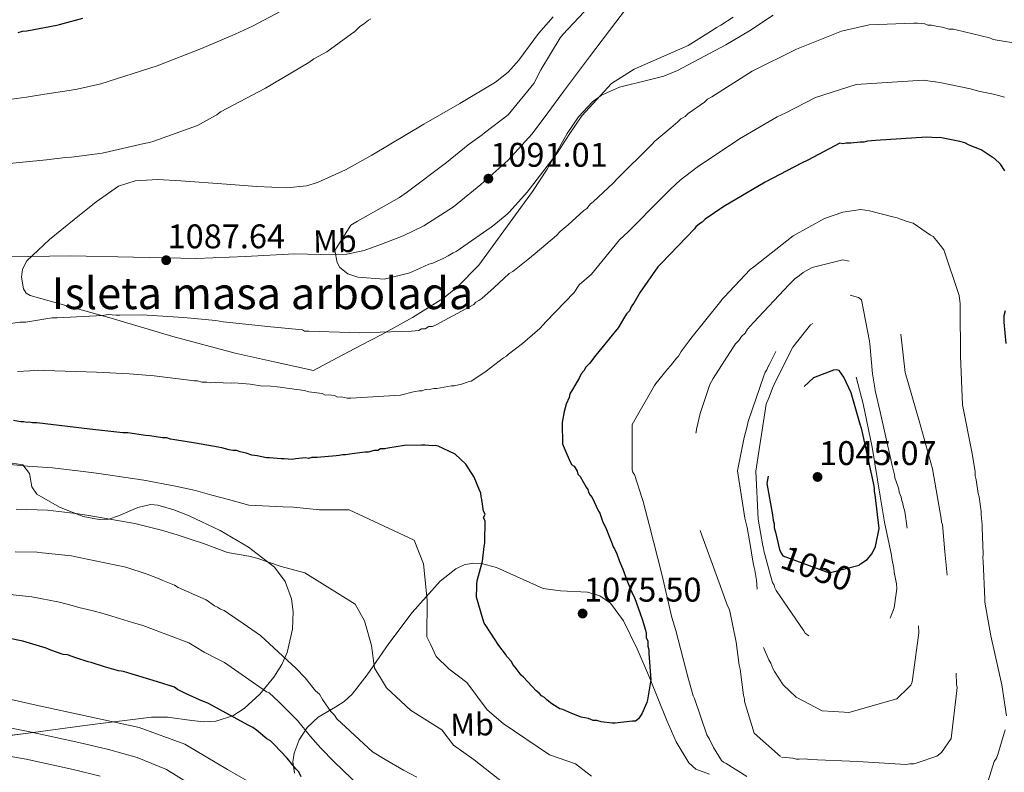
# Model space of a CAD drawing. Extents: x 573271 to 580132, y 742910 to 747613.
# Drawn here: x 575670 to 575980, y 744756 to 744992 of the extents above; entities that cross this region are included whole.
import ezdxf
from ezdxf.enums import TextEntityAlignment as Align

# ---------------------------------------------------------------- set-up
doc = ezdxf.new("R2010")
doc.units = 0
doc.header["$MEASUREMENT"] = 0
doc.linetypes.add('DGN Style 2', pattern=[77.30064, 46.380384, -30.920256])
doc.linetypes.add('DGN Style 3', pattern=[108.220896, 77.30064, -30.920256])
for name, color, linetype in [('Nivel 21', 7, 'Continuous'), ('Nivel 22', 7, 'Continuous'), ('Nivel 35', 7, 'Continuous'), ('Nivel 37', 7, 'Continuous'), ('Nivel 4', 7, 'Continuous'), ('Nivel 41', 7, 'Continuous'), ('Nivel 48', 7, 'Continuous'), ('Nivel 5', 7, 'Continuous'), ('Nivel 59', 7, 'Continuous'), ('Nivel 7', 7, 'Continuous')]:
    doc.layers.add(name, color=color, linetype=linetype)
doc.styles.add('Style-arial', font='arial.shx', dxfattribs={"bigfont": 'arialbig.shx'})
doc.styles.add('Style-ariali', font='ariali.shx', dxfattribs={"bigfont": 'arialibig.shx'})
doc.styles.add('Style-arialn', font='arialn.shx', dxfattribs={"bigfont": 'arialnbig.shx'})

# ---------------------------------------------------------------- blocks, each defined once
blk = doc.blocks.new('5PATER_4')
at = {"layer": 'Nivel 7', "linetype": 'Continuous', "lineweight": 0}
h = blk.add_hatch(color=53, dxfattribs=at)
edge = h.paths.add_edge_path()
edge.add_ellipse((0, 0), major_axis=(-1.07, -1.13), ratio=0.999422, start_angle=0, end_angle=360)

msp = doc.modelspace()

# ---------------------------------------------------------------- linework, layer by layer
at = {"layer": 'Nivel 21', "color": 7, "linetype": 'DGN Style 3', "lineweight": 0}
msp.add_polyline3d([(575666.232, 744917.624, 1087.191), (575686.04, 744917.984, 1087.219), (575705.866, 744917.515, 1087.25), (575725.69, 744917.095, 1087.388), (575741.07, 744917.716, 1087.871), (575756.439, 744918.556, 1088.653), (575764.661, 744918.414, 1089.126), (575772.884, 744918.465, 1089.58), (575778.403, 744919.675, 1089.816), (575783.783, 744921.635, 1090.002), (575790.586, 744924.247, 1090.186), (575797.159, 744927.385, 1090.339), (575806.438, 744933.416, 1090.534), (575815.027, 744940.393, 1090.592), (575823.54, 744947.97, 1090.369), (575831.151, 744956.317, 1090.086), (575836.08, 744962.951, 1089.963), (575841.003, 744969.585, 1089.917), (575849.21, 744980.506, 1090.164), (575857.429, 744991.418, 1090.423), (575863.968, 744999.952, 1090.467)], dxfattribs=at)
at = {"layer": 'Nivel 22', "color": 30, "linetype": 'DGN Style 2', "lineweight": 30, "elevation": 1050, "flags": 128}
msp.add_lwpolyline([(575909.477, 744824.547), (575909.948, 744823.651), (575924.544, 744818.31), (575933.923, 744820.799), (575934.424, 744821.156)], dxfattribs=at)
at = {"layer": 'Nivel 35', "color": 92, "linetype": 'DGN Style 3', "lineweight": 0}
for points in [[(575837.734, 744993.1, 1088.886), (575833.199, 744987.837, 1089.288), (575827.001, 744979.47, 1090.151), (575823.585, 744975.671, 1090.47), (575819.596, 744972.498, 1090.572), (575808.425, 744965.814, 1090.426), (575797.092, 744959.397, 1090.235), (575780.764, 744949.57, 1089.928), (575772.452, 744944.944, 1089.753), (575763.731, 744941.018, 1089.56), (575760.277, 744939.989, 1089.342), (575754.084, 744939.298, 1088.459), (575744.586, 744939.804, 1086.75), (575735.072, 744940.442, 1085.851), (575720.697, 744941.565, 1086.009), (575713.508, 744942, 1086.128), (575706.379, 744941.552, 1086.188), (575701.12, 744939.813, 1086.2), (575694.079, 744934.949, 1086.217), (575687.229, 744929.361, 1086.188), (575679.389, 744923.112, 1086.048), (575672.31, 744916.412, 1085.851), (575670.941, 744913.759, 1085.789), (575670.587, 744911.222, 1085.731), (575671.226, 744907.586, 1085.629), (575672.103, 744906.246, 1085.573), (575673.374, 744905.472, 1085.513), (575686.06, 744901.911, 1083.862), (575692.428, 744900.168, 1082.901), (575698.814, 744898.394, 1082.478), (575718.247, 744892.597, 1082.532), (575737.825, 744887.372, 1082.647), (575750.106, 744884.668, 1082.732), (575762.388, 744881.963, 1082.816)], [(575762.388, 744881.963, 1082.816), (575769.898, 744885.908, 1084.67), (575777.408, 744889.854, 1086.525), (575783.873, 744893.24, 1087.755), (575793.567, 744898.56, 1088.584), (575803.25, 744904.709, 1088.886), (575807.692, 744908.195, 1089.028), (575814.411, 744915.075, 1089.267), (575831.249, 744938.159, 1089.898), (575835.888, 744945.235, 1090.059), (575842.15, 744956.364, 1090.267), (575845.73, 744961.628, 1090.346), (575850.077, 744966.364, 1090.403), (575852.965, 744968.498, 1090.364), (575858.646, 744970.971, 1090.055), (575867.907, 744973.228, 1089.316), (575872.507, 744974.445, 1088.966), (575876.864, 744976.179, 1088.717), (575892.075, 744984.252, 1088.431), (575899.514, 744988.712, 1088.613), (575906.87, 744993.647, 1089.054)], [(575660.52, 744766.414, 1040.67), (575672.763, 744768.009, 1041.673), (575692.113, 744770.577, 1045.058), (575711.453, 744773.003, 1049.26), (575716.565, 744773.008, 1050.674), (575724.155, 744771.896, 1052.981), (575727.935, 744771.532, 1054.112), (575731.716, 744771.723, 1055.162), (575737.026, 744773.454, 1056.603), (575740.64, 744775.732, 1057.634), (575745.561, 744780.269, 1059.082), (575749.99, 744785.583, 1060.389), (575752.484, 744789.511, 1061.16), (575754.162, 744793.357, 1061.775), (575755.873, 744800.61, 1062.742), (575756.049, 744806.143, 1063.391), (575755.511, 744810.151, 1063.846), (575753.557, 744815.646, 1064.491), (575750.138, 744820.159, 1065.11), (575742.032, 744826.424, 1066.012), (575733.042, 744831.621, 1066.291), (575723.368, 744836.286, 1065.092), (575718.482, 744838.168, 1064.302), (575713.486, 744839.661, 1063.93), (575711.209, 744839.87, 1063.92), (575707.183, 744838.91, 1063.913), (575701.096, 744836.23, 1063.918), (575698.053, 744835.249, 1063.924), (575695.026, 744835.073, 1063.93), (575689.976, 744836.089, 1063.944), (575682.609, 744838.945, 1063.994), (575675.47, 744843.113, 1064.099), (575673.906, 744845.329, 1064.697), (575673.16, 744849.525, 1066.722), (575671.069, 744852.3, 1068.314), (575663.469, 744853.473, 1069.244)], [(575756.5, 744755.357, 1050.272), (575755.975, 744758.906, 1050.722), (575756.347, 744761.701, 1051.604), (575757.915, 744765.883, 1053.417), (575760.426, 744769.771, 1055.331), (575763.863, 744773.013, 1057.605), (575769.413, 744776.239, 1061.423), (575772.096, 744777.93, 1063.121), (575774.553, 744780.174, 1064.436), (575779.316, 744786.287, 1066.487), (575786.056, 744796.165, 1068.7), (575793.431, 744805.851, 1070.169), (575802.249, 744815.729, 1071.247), (575807.17, 744819.585, 1071.767), (575809.785, 744820.814, 1072.051), (575812.514, 744821.413, 1072.361), (575815.202, 744821.334, 1072.703), (575819.979, 744819.992, 1073.403), (575834.599, 744813.424, 1075.396), (575840.042, 744812.696, 1075.732), (575848.558, 744812.259, 1075.828), (575852.449, 744811.172, 1075.732), (575855.773, 744808.79, 1075.565), (575859.853, 744803.312, 1075.24), (575864.149, 744794.449, 1074.669), (575868.048, 744785.426, 1073.878), (575873.494, 744771.981, 1072.454), (575876.424, 744765.261, 1071.734), (575880.391, 744758.69, 1071.012), (575882.621, 744756.621, 1070.719), (575886.873, 744755.07, 1070.271)]]:
    msp.add_polyline3d(points, dxfattribs=at)
at = {"layer": 'Nivel 4', "color": 30, "linetype": 'Continuous', "lineweight": 30, "flags": 128}
for points, elevation in [([(575669.564, 744988.122), (575670.934, 744988.609), (575672.313, 744988.637), (575681.706, 744990.435), (575682.621, 744990.684), (575689.94, 744992.671)], 1075), ([(575979.765, 744944.714), (575978.344, 744946.755), (575976.468, 744948.557), (575975.769, 744949.003), (575972.274, 744951.233), (575968.564, 744952.768), (575967.171, 744953.43), (575965.552, 744953.857), (575959.318, 744955.112), (575958.398, 744955.093), (575955.175, 744955.259), (575939.098, 744954.246), (575936.573, 744953.965), (575935.429, 744953.712), (575934.279, 744953.689), (575931.295, 744953.399), (575929.916, 744953.371), (575928.771, 744953.118), (575927.847, 744953.329), (575917.834, 744948.069), (575915.784, 744947.108), (575904.405, 744941.13), (575891.45, 744933.51), (575885.551, 744929.482), (575884.65, 744928.544), (575883.74, 744928.066), (575882.609, 744927.123), (575882.163, 744926.424), (575871.801, 744915.637), (575870.675, 744914.465), (575865.085, 744906.533), (575863.085, 744903.043), (575862.414, 744902.11), (575861.752, 744900.717), (575860.851, 744899.779), (575858.18, 744895.355), (575851.225, 744886.707), (575849.207, 744884.136), (575848.08, 744882.964), (575847.414, 744881.801), (575846.513, 744880.863), (575846.076, 744879.704), (575843.851, 744875.98), (575842.959, 744874.582), (575842.753, 744873.428), (575841.875, 744871.34), (575841.231, 744869.028), (575841.024, 744867.874), (575840.611, 744865.566), (575840.634, 744864.416), (575840.726, 744859.819), (575840.745, 744858.899), (575841.471, 744857.074), (575843.159, 744853.198), (575843.637, 744852.288), (575844.336, 744851.842), (575845.288, 744850.251)], 1075), ([(575980.165, 744890.448), (575979.572, 744897.105), (575979.53, 744899.174), (575979.957, 744900.793)], 1075), ([(575778.704, 744856.272), (575774.576, 744855.729), (575772.511, 744855.458), (575771.592, 744855.439), (575770.447, 744855.186), (575769.528, 744855.168), (575763.56, 744854.588), (575761.951, 744854.556), (575760.806, 744854.303), (575759.882, 744854.514), (575757.817, 744854.243), (575756.898, 744854.224), (575755.753, 744853.971), (575753.22, 744854.15), (575752.3, 744854.132), (575748.613, 744854.518), (575747.693, 744854.499), (575744.691, 744855.129), (575743.077, 744855.326), (575741.224, 744855.979), (575739.376, 744856.402), (575738.217, 744856.838), (575737.068, 744856.815), (575735.914, 744857.022), (575733.601, 744857.665), (575732.447, 744857.872), (575725.293, 744859.108), (575718.833, 744860.128), (575717.449, 744860.331), (575716.291, 744860.767), (575714.912, 744860.739), (575710.99, 744861.351), (575709.606, 744861.553), (575704.07, 744862.361), (575702.461, 744862.329), (575692.089, 744863.5), (575675.491, 744865.467), (575674.112, 744865.439), (575673.187, 744865.65), (575672.268, 744865.632), (575671.344, 744865.843), (575670.424, 744865.825), (575668.116, 744866.238)], 1075), ([(575845.288, 744850.251), (575845.536, 744849.336), (575846.24, 744848.661), (575848.148, 744845.249), (575848.622, 744844.569), (575848.87, 744843.654), (575849.349, 744842.744), (575850.052, 744842.068), (575851.257, 744839.332), (575851.979, 744837.737), (575852.453, 744837.057), (575853.428, 744834.317), (575854.389, 744832.266), (575854.871, 744831.126), (575856.325, 744827.476), (575856.573, 744826.561), (575857.047, 744825.88), (575857.769, 744824.285), (575858.5, 744822.23), (575859.227, 744820.405), (575859.705, 744819.494), (575860.923, 744816.069), (575862.616, 744811.964), (575863.333, 744810.598), (575865.771, 744803.748), (575866.759, 744800.318), (575867.008, 744799.403), (575867.036, 744798.024), (575867.518, 744796.884), (575867.551, 744795.275), (575867.804, 744794.13), (575867.827, 744792.981), (575868.453, 744784.714), (575867.428, 744778.484), (575867.217, 744777.56), (575866.776, 744776.631), (575865.677, 744774.079), (575864.56, 744772.447), (575863.654, 744771.739), (575862.735, 744771.721), (575857.227, 744771.15), (575856.307, 744771.131), (575852.85, 744771.522), (575851.461, 744771.954), (575850.312, 744771.931), (575848.919, 744772.593), (575846.611, 744773.006), (575843.599, 744774.096), (575841.742, 744774.978), (575840.813, 744775.419), (575839.889, 744775.631), (575837.328, 744777.189), (575835.925, 744778.311), (575834.987, 744779.212), (575834.058, 744779.653), (575833.35, 744780.559), (575832.417, 744781.23), (575828.421, 744785.519), (575827.718, 744786.195), (575825.828, 744788.687), (575825.12, 744789.592), (575824.641, 744790.503), (575823.23, 744792.084), (575822.756, 744792.765), (575820.632, 744795.482), (575816.594, 744801.84), (575816.121, 744802.52), (575815.633, 744803.89), (575813.656, 744810.75), (575813.816, 744814.203), (575813.798, 744815.122), (575814.004, 744816.276), (575815.498, 744822.056), (575816.095, 744826.667), (575816.302, 744827.821), (575816.274, 744829.2), (575816.417, 744833.573), (575816.393, 744834.722), (575815.915, 744835.632), (575816.352, 744836.791), (575815.874, 744837.701), (575815.34, 744841.37), (575815.092, 744842.285), (575815.068, 744843.435), (575814.59, 744844.345), (575812.898, 744848.45), (575810.286, 744852.537), (575807.003, 744855.691), (575801.665, 744858.114), (575800.741, 744858.325), (575799.821, 744858.306), (575797.518, 744858.49), (575796.368, 744858.467), (575791.081, 744858.361), (575785.808, 744857.565), (575784.893, 744857.317), (575783.513, 744857.289), (575782.603, 744856.811), (575781.454, 744856.787), (575779.624, 744856.291), (575778.704, 744856.272)], 1075), ([(575758.584, 744754.223), (575757.862, 744755.819), (575756.924, 744756.72), (575754.096, 744760.112), (575750.1, 744764.402), (575748.928, 744765.528), (575747.764, 744766.194), (575744.491, 744768.888), (575743.323, 744769.785), (575741.93, 744770.447), (575729.373, 744777.324), (575726.591, 744778.418), (575722.182, 744780.399), (575719.625, 744781.727), (575718.692, 744782.398), (575713.368, 744784.131), (575704.112, 744786.935), (575702.724, 744787.367), (575701.11, 744787.564), (575696.714, 744788.856), (575692.549, 744790.152), (575691.625, 744790.363), (575687.689, 744791.664), (575685.142, 744792.533), (575683.758, 744792.735), (575679.822, 744794.036), (575678.429, 744794.698), (575671.026, 744796.849), (575655.555, 744799.987)], 1050)]:
    msp.add_lwpolyline(points, dxfattribs=dict(at, elevation=elevation))
at = {"layer": 'Nivel 4', "color": 30, "linetype": 'DGN Style 3', "lineweight": 30, "elevation": 1050, "flags": 128}
msp.add_lwpolyline([(575934.424, 744821.156), (575936.417, 744822.574), (575937.656, 744823.863), (575938.1, 744824.677), (575939.095, 744826.652), (575940.246, 744832.309), (575938.999, 744842.863), (575938.748, 744843.893), (575938.728, 744844.928), (575938.463, 744846.647), (575935.174, 744861.529), (575934.668, 744863.819), (575934.422, 744864.619), (575931.456, 744874.908), (575929.173, 744879.807), (575927.634, 744881.961), (575926.825, 744882.174), (575925.908, 744882.041), (575919.632, 744879.615), (575915.343, 744875.619), (575914.44, 744874.796), (575913.658, 744873.631), (575912.328, 744871.189), (575911.546, 744870.024), (575910.999, 744868.633), (575909.689, 744865.157), (575909.246, 744864.343), (575907.933, 744860.982), (575907.834, 744860.175), (575907.506, 744859.363), (575904.891, 744846.432), (575906.699, 744836.58), (575906.963, 744834.86), (575907.216, 744833.715), (575907.242, 744832.451), (575907.614, 744831.079), (575908.872, 744825.7), (575909.477, 744824.547)], dxfattribs=at)
at = {"layer": 'Nivel 5', "color": 30, "linetype": 'Continuous', "lineweight": 0, "flags": 128}
for points, elevation in [([(575667.5, 744967.16), (575672.181, 744967.876), (575677.99, 744968.759), (575685.635, 744969.91), (575688.162, 744970.323), (575695.536, 744972.058), (575713.306, 744977.636), (575727.233, 744983.154), (575737.767, 744987.585), (575743.294, 744990.191), (575755.715, 744996.724)], 1080), ([(575849.162, 744996.475), (575840.832, 744987.569), (575839.933, 744986.516), (575833.927, 744976.391), (575831.714, 744972.092), (575823.632, 744962.271), (575816.157, 744956.601), (575815.479, 744956.013), (575811.058, 744952.819), (575804.27, 744947.278), (575791.922, 744938.061)], 1090), ([(575684.495, 744948.898), (575686.334, 744948.935), (575695.966, 744950.278), (575698.255, 744950.784), (575709.243, 744953.305), (575710.848, 744953.567), (575712.218, 744954.054), (575725.919, 744958.929), (575730.695, 744961.555), (575732.061, 744962.272), (575733.192, 744963.215), (575747.301, 744970.628), (575760.937, 744978.721), (575762.523, 744979.903), (575765.254, 744981.337), (575766.619, 744982.055), (575774.324, 744987.729), (575775.46, 744988.442), (575777.037, 744990.083), (575778.172, 744990.796), (575779.758, 744991.978), (575780.439, 744992.451)], 1085), ([(575770.667, 744914.291), (575773.237, 744912.273), (575776.361, 744911.301), (575784.653, 744910.663), (575792.662, 744912.664), (575795.968, 744914.11), (575798.703, 744915.315), (575799.961, 744915.685), (575803.379, 744917.249), (575804.744, 744917.966), (575806.335, 744918.918), (575807.248, 744919.281), (575818.247, 744926.976), (575819.155, 744927.57), (575823.338, 744931.103), (575824.014, 744931.807), (575829.639, 744938.014), (575839.051, 744950.277), (575842.844, 744956.103), (575846.751, 744961.931), (575856.09, 744972.122), (575863.244, 744976.636), (575880.151, 744984.066), (575888.102, 744988.941), (575889.121, 744989.766), (575890.486, 744990.484), (575894.346, 744992.976)], 1090), ([(575974.888, 744986.471), (575964.488, 744989.021), (575963.564, 744989.233), (575962.184, 744989.205), (575960.101, 744989.853), (575958.718, 744990.055), (575956.639, 744990.473), (575955.49, 744990.45), (575954.561, 744990.892), (575952.258, 744991.075), (575951.108, 744991.052), (575937.09, 744990.54), (575928.392, 744988.526), (575914.245, 744982.952), (575900.356, 744976.004), (575887.64, 744967.929), (575886.275, 744967.212), (575885.374, 744966.274), (575880.156, 744962.719), (575879.255, 744961.781), (575877.889, 744961.064), (575876.988, 744960.126), (575874.726, 744958.24), (575872.239, 744956.121), (575869.752, 744954.001), (575868.626, 744952.828), (575857.804, 744942.032), (575856.678, 744940.86), (575850.356, 744934.983), (575849.451, 744934.275), (575848.329, 744932.873), (575847.423, 744932.164), (575842.454, 744927.695), (575839.967, 744925.575), (575838.84, 744924.403), (575835.447, 744921.575), (575832.055, 744918.747), (575829.793, 744916.862), (575825.039, 744913.087), (575823.904, 744912.374), (575819.164, 744907.909), (575818.258, 744907.201), (575815.321, 744904.612), (575814.415, 744903.904), (575813.505, 744903.426), (575812.829, 744902.722), (575801, 744896.275), (575799.86, 744895.792), (575798.71, 744895.769), (575797.575, 744895.057), (575796.425, 744895.033), (575795.515, 744894.555), (575793.221, 744894.279), (575776.904, 744893.721), (575761.023, 744894.322), (575759.644, 744894.294), (575758.945, 744894.74), (575749.037, 744895.691), (575734.058, 744897.23), (575731.75, 744897.643), (575721.612, 744898.589), (575710.099, 744899.278), (575708.715, 744899.48), (575701.589, 744899.337), (575700.44, 744899.314), (575697.906, 744899.493), (575696.072, 744899.226), (575681.828, 744898.48), (575680.219, 744898.447), (575671.967, 744897.132), (575670.128, 744897.095), (575666.459, 744896.561)], 1085), ([(575984.355, 744984.591), (575976.741, 744985.818), (575975.817, 744986.029), (575974.888, 744986.471)], 1085), ([(575979.617, 744967.88), (575977.768, 744968.303), (575976.15, 744968.73), (575971.472, 744969.74), (575968.9, 744970.488), (575959.292, 744972.46), (575954.048, 744973.14), (575933.044, 744971.833), (575920.27, 744967.752), (575910.87, 744962.924), (575908.168, 744961.605), (575896.388, 744954.761), (575883.036, 744945.832), (575877.728, 744941.722), (575874.673, 744938.94), (575871.973, 744936.212), (575861.411, 744925.619), (575858.64, 744922.946), (575849.828, 744912.17), (575845.902, 744908.804), (575844.39, 744906.445), (575835.53, 744897.288), (575833.559, 744895.11), (575828.072, 744890.461), (575823.735, 744887.105), (575823.059, 744886.402), (575822.149, 744885.924), (575816.715, 744881.675), (575812.858, 744879.068), (575811.948, 744878.59), (575811.033, 744878.341), (575808.978, 744877.61), (575806.688, 744877.104), (575805.769, 744877.086), (575801.185, 744876.303), (575800.266, 744876.285), (575799.351, 744876.037), (575797.512, 744876)], 1080), ([(575662.463, 744946.615), (575678.532, 744948.088), (575684.495, 744948.898)], 1085), ([(575791.922, 744938.061), (575790.901, 744937.351), (575789.428, 744936.286), (575776.238, 744928.892), (575774.194, 744927.586), (575769.179, 744919.666), (575769.83, 744915.884), (575770.667, 744914.291)], 1090), ([(575871.961, 744817.89), (575868.091, 744833.106), (575866.097, 744840.77), (575865.734, 744841.683), (575863.283, 744849.223), (575862.809, 744849.903), (575862.561, 744850.818), (575862.621, 744864.963), (575869.62, 744877.177), (575870.066, 744877.876), (575873.656, 744882.318), (575874.67, 744883.373), (575876.575, 744885.826), (575877.139, 744886.412), (575878.028, 744887.925), (575880.49, 744891.309), (575881.051, 744892.01), (575890.475, 744903.698), (575890.921, 744904.397), (575891.484, 744904.984), (575899.703, 744913.658), (575900.837, 744914.486), (575913.174, 744924.278), (575923.07, 744929.651), (575928.777, 744931.72), (575934.511, 744932.526), (575937.163, 744932.119), (575944.908, 744930.09), (575945.947, 744929.881), (575946.991, 744929.442), (575949.074, 744928.794), (575950.925, 744928.256), (575956.405, 744924.456), (575957.219, 744924.013), (575958.279, 744922.769), (575960.523, 744919.825), (575965.409, 744905.549), (575965.692, 744902.91), (575965.713, 744901.876), (575965.793, 744886.469), (575966.445, 744871.189), (575969.387, 744856.415), (575970.431, 744850.226), (575970.459, 744848.847), (575970.714, 744847.587), (575971.376, 744843.231), (575971.627, 744842.201), (575972.294, 744837.615), (575972.315, 744836.581), (575972.607, 744833.482), (575972.628, 744832.447), (575972.909, 744824.174), (575972.817, 744823.022), (575972.953, 744821.99), (575973.423, 744810.041), (575973.442, 744809.121), (575975.378, 744798.581), (575978.794, 744783.127), (575980.254, 744773.382)], 1070), ([(575797.512, 744876), (575796.602, 744875.521), (575795.682, 744875.503), (575793.848, 744875.236), (575789.728, 744874.233), (575774.111, 744873.23), (575772.961, 744873.207), (575771.113, 744873.629), (575769.964, 744873.606), (575769.035, 744874.048), (575767.191, 744874.24), (575766.042, 744874.217), (575765.113, 744874.659), (575760.962, 744875.265), (575759.573, 744875.697), (575754.732, 744876.29), (575751.964, 744876.694), (575748.047, 744877.075), (575746.438, 744877.043), (575742.516, 744877.654), (575737.45, 744878.012), (575736.53, 744877.994), (575731.468, 744878.122), (575730.089, 744878.094), (575728.935, 744878.301), (575727.326, 744878.269), (575725.938, 744878.701), (575725.018, 744878.682), (575712.338, 744880.267), (575704.556, 744880.884), (575694.208, 744881.382), (575677.88, 744881.958), (575676.006, 744882.002), (575673.284, 744881.812), (575669.349, 744881.671)], 1080), ([(575664.83, 744852.601), (575672.542, 744851.886), (575680.406, 744851.343), (575689.139, 744850.35), (575694.233, 744849.698), (575709.089, 744847.51), (575719.061, 744845.577), (575725.356, 744844.208), (575730.461, 744842.78), (575735.728, 744841.431), (575742.098, 744839.605), (575752.915, 744839.079), (575756.164, 744838.964), (575764.262, 744838.116), (575773.678, 744838.116), (575794.102, 744828.644), (575797.045, 744821.181), (575798.195, 744809.751), (575798.031, 744798.218), (575799.19, 744795.927), (575800.962, 744792.053), (575804.967, 744788.2), (575810.676, 744783.871), (575817.042, 744775.271), (575822.096, 744771.011), (575836.587, 744761.156), (575844.756, 744758.355), (575849.779, 744754.431)], 1070), ([(575668.969, 744838.379), (575678.767, 744837.995), (575687.744, 744837.017), (575691.215, 744836.48), (575706.263, 744833.814), (575714.605, 744831.764), (575719.609, 744830.313), (575724.596, 744828.613), (575727.81, 744827.605), (575735.405, 744824.71), (575742.096, 744823.554), (575744.652, 744822.94), (575752.31, 744820.289), (575759.701, 744818.388), (575775.536, 744808.475), (575778.418, 744803.278), (575780.644, 744795.526), (575781.623, 744788.401), (575783.506, 744785.327), (575785.335, 744782.258), (575792.961, 744775.156), (575802.795, 744768.992), (575806.448, 744764.242), (575812.935, 744759.547), (575825.805, 744749.443)], 1065), ([(575677.129, 744824.648), (575675.516, 744824.846), (575668.614, 744824.937)], 1060), ([(575794.915, 744754.113), (575790.731, 744756.329), (575784.914, 744759.661), (575780.955, 744762.112), (575769.708, 744772.464), (575768.996, 744773.6), (575767.823, 744774.726), (575765.216, 744778.583), (575764.264, 744780.174), (575763.092, 744781.3), (575759.79, 744785.374), (575756.971, 744788.307), (575745.724, 744798.66), (575740.359, 744802.461), (575735.696, 744805.587), (575734.298, 744806.479), (575733.14, 744806.916), (575732.206, 744807.587), (575731.278, 744808.028), (575728.712, 744809.816), (575719.893, 744813.779), (575718.73, 744814.445), (575715.02, 744815.981), (575713.861, 744816.417), (575710.15, 744817.952), (575703.438, 744820.117), (575688.196, 744823.261), (575686.348, 744823.683), (575677.129, 744824.648)], 1060), ([(575898.65, 744754.379), (575892.13, 744758.387), (575891.316, 744758.831), (575890.73, 744759.394), (575888.118, 744763.481), (575886.916, 744766.102), (575886.083, 744767.465), (575882.174, 744778.885), (575881.813, 744779.683), (575880.084, 744785.627), (575876.34, 744800.27), (575875.11, 744804.27), (575871.961, 744817.89)], 1070), ([(575779.872, 744748.358), (575768.957, 744758.916), (575764.766, 744763.258), (575761.442, 744766.955), (575757.372, 744771.971), (575754.71, 744774.633), (575751.408, 744777.894), (575748.462, 744780.598), (575747.702, 744780.986), (575734.43, 744790.184), (575732.336, 744791.204), (575728.028, 744793.411), (575723.224, 744796.322), (575717.712, 744798.469), (575708.732, 744801.781), (575705.58, 744802.774), (575701.44, 744804.046), (575696.606, 744805.431), (575692.742, 744806.472), (575688.622, 744807.452), (575686.52, 744808.13), (575682.624, 744809.136), (575673.851, 744810.776), (575657.098, 744812.592)], 1055), ([(575659.424, 744780.337), (575675.285, 744776.789), (575691.711, 744773.252), (575707.651, 744769.786), (575722.016, 744764.516), (575735.388, 744756.567), (575744.516, 744751.353)], 1045), ([(575729.177, 744748.516), (575716.222, 744756.592), (575706.976, 744760.268), (575698.028, 744762.848), (575688.71, 744765.043), (575673.25, 744768.374), (575663.268, 744770.397)], 1040), ([(575979.883, 744769.005), (575977.509, 744761.253), (575977.072, 744760.094), (575976.403, 744759.046), (575973.597, 744749.906), (575973.85, 744748.761), (575975.556, 744743.966), (575976.384, 744742.832), (575980.129, 744739.573)], 1070), ([(575662.456, 744761.498), (575672.122, 744759.755), (575686.9, 744756.578), (575695.324, 744754.406)], 1035)]:
    msp.add_lwpolyline(points, dxfattribs=dict(at, elevation=elevation))
at = {"layer": 'Nivel 5', "color": 30, "linetype": 'DGN Style 3', "lineweight": 0, "flags": 128}
for points, elevation in [([(575909.495, 744760.399), (575913.065, 744760.126), (575914.221, 744759.804), (575915.141, 744759.823), (575917.095, 744759.862), (575918.364, 744759.658), (575933.554, 744759.043), (575948.637, 744758.081), (575949.897, 744758.337), (575951.161, 744758.362), (575952.191, 744758.613), (575958.359, 744760.692), (575959.83, 744761.871), (575962.845, 744766.301), (575964.612, 744781.4), (575964.708, 744782.322), (575964.575, 744783.239), (575963.801, 744798.862), (575963.398, 744801.729), (575962.556, 744809.301), (575960.863, 744824.905), (575960.115, 744833.514), (575959.869, 744834.314), (575959.731, 744835.461), (575957.003, 744851.045), (575952.79, 744866.138), (575948.459, 744881.345), (575946.653, 744896.832), (575946.251, 744899.698), (575946.23, 744900.733), (575945.984, 744901.533), (575945.49, 744903.248), (575942.135, 744909.965), (575937.686, 744913.9), (575934.546, 744915.676), (575928.776, 744916.71), (575919.165, 744914.332), (575916.321, 744912.78), (575915.19, 744911.838), (575913.829, 744910.89), (575913.266, 744910.304), (575911.912, 744909.012), (575900.769, 744897.059), (575898.856, 744894.951), (575898.077, 744893.671), (575896.948, 744892.613), (575896.169, 744891.333), (575895.041, 744890.275), (575894.259, 744889.109), (575888.014, 744879.44), (575887.017, 744877.58), (575883.981, 744868.435), (575882.816, 744863.467), (575882.719, 744862.545), (575882.395, 744861.504), (575881.334, 744851.364), (575881.24, 744850.327), (575883.157, 744835.072), (575884.037, 744831.295), (575889.39, 744816.684), (575892.555, 744808.009), (575893.03, 744807.213), (575893.279, 744806.299), (575895.314, 744796.566), (575896.264, 744789.34), (575896.52, 744788.081), (575897.603, 744779.938), (575897.859, 744778.679), (575897.875, 744777.874), (575900.949, 744767.932), (575909.495, 744760.399)], 1065), ([(575903.857, 744794.897), (575905.545, 744791.021), (575906.14, 744789.998), (575906.865, 744788.288), (575907.343, 744787.378), (575910.072, 744783.178), (575914.176, 744779.236), (575922.31, 744775.03), (575929.218, 744774.594), (575930.714, 744774.509), (575945.808, 744778.722), (575949.414, 744782.359), (575950.205, 744783.065), (575950.644, 744784.109), (575952.652, 744798.637), (575952.748, 744799.559), (575951.526, 744814.598), (575951.505, 744815.633), (575951.255, 744816.662), (575950.852, 744819.529), (575950.834, 744820.449), (575950.585, 744821.363), (575950.569, 744822.168), (575948.303, 744837.646), (575947.809, 744839.361), (575947.678, 744840.163), (575947.314, 744841.076), (575947.179, 744842.108), (575946.572, 744843.705), (575946.438, 744844.623), (575946.075, 744845.535), (575945.217, 744848.163), (575945.081, 744849.195), (575944.334, 744852.055), (575943.95, 744854.002), (575940.544, 744868.997), (575939.031, 744875.635), (575938.899, 744876.438), (575938.12, 744880.907), (575937.356, 744890.32), (575937.224, 744891.122), (575934.662, 744904.18), (575933.729, 744904.851), (575929.218, 744906.14), (575927.154, 744905.868), (575923.161, 744904.293), (575911.65, 744893.483), (575910.415, 744891.963), (575909.861, 744890.917), (575909.188, 744890.099), (575908.071, 744888.467), (575905.858, 744884.168), (575905.301, 744883.237), (575904.977, 744882.195), (575904.419, 744881.379), (575903.982, 744880.22), (575899.096, 744865.864), (575898.673, 744864.015), (575897.816, 744860.894), (575897.607, 744859.854), (575895.728, 744850.388), (575897.982, 744835.485), (575898.729, 744832.625), (575899.504, 744828.386), (575899.769, 744826.666), (575900.425, 744822.655), (575900.813, 744820.478), (575901.184, 744819.221), (575901.708, 744816.012), (575902.093, 744808.315), (575902.231, 744807.168), (575902.272, 744805.099), (575902.523, 744804.069), (575903.857, 744794.897)], 1060), ([(575904.735, 744871.382), (575901.479, 744850.274), (575902.242, 744835.226), (575903.675, 744826.86), (575903.921, 744826.06), (575903.937, 744825.256), (575906.048, 744817.479), (575906.667, 744815.307), (575907.257, 744814.514), (575907.391, 744813.596), (575907.867, 744812.801), (575916.516, 744800.096), (575916.99, 744799.416), (575918.158, 744798.519), (575919.91, 744797.175), (575922.009, 744795.722), (575923.974, 744795.187), (575932.592, 744795.475), (575940.367, 744797.701), (575941.385, 744798.526), (575945.003, 744807.338), (575945.602, 744811.835), (575945.8, 744813.448), (575945.655, 744814.94), (575945.006, 744818.607), (575944.866, 744819.869), (575944.231, 744822.846), (575944.095, 744823.878), (575941.931, 744834.298), (575941.154, 744838.652), (575940.503, 744842.434), (575938.009, 744857.792), (575935.206, 744871.419), (575931.338, 744886.52), (575929.608, 744898.214), (575929.132, 744899.009), (575928.543, 744899.687), (575926.801, 744900.572), (575926.001, 744900.326), (575918.608, 744896.268), (575913.114, 744889.258), (575912.669, 744888.559), (575907.256, 744877.527), (575906.704, 744876.366), (575905.61, 744873.584), (575905.397, 744872.775), (575904.955, 744871.846), (575904.735, 744871.382)], 1055)]:
    msp.add_lwpolyline(points, dxfattribs=dict(at, elevation=elevation))
at = {"layer": 'Nivel 59', "color": 7, "linetype": 'Continuous', "lineweight": 0}
for points in [[(575837.734, 744993.1, 1088.886), (575833.199, 744987.837, 1089.288), (575827.001, 744979.47, 1090.151), (575823.585, 744975.671, 1090.47), (575819.596, 744972.498, 1090.572), (575808.425, 744965.814, 1090.426), (575797.092, 744959.397, 1090.235), (575780.764, 744949.57, 1089.928), (575772.452, 744944.944, 1089.753), (575763.731, 744941.018, 1089.56), (575760.277, 744939.989, 1089.342), (575754.084, 744939.298, 1088.459), (575744.586, 744939.804, 1086.75), (575735.072, 744940.442, 1085.851), (575720.697, 744941.565, 1086.009), (575713.508, 744942, 1086.128), (575706.379, 744941.552, 1086.188), (575701.12, 744939.813, 1086.2), (575694.079, 744934.949, 1086.217), (575687.229, 744929.361, 1086.188), (575679.389, 744923.112, 1086.048), (575672.31, 744916.412, 1085.851), (575670.941, 744913.759, 1085.789), (575670.587, 744911.222, 1085.731), (575671.226, 744907.586, 1085.629), (575672.103, 744906.246, 1085.573), (575673.374, 744905.472, 1085.513), (575686.06, 744901.911, 1083.862), (575692.428, 744900.168, 1082.901), (575698.814, 744898.394, 1082.478), (575718.247, 744892.597, 1082.532), (575737.825, 744887.372, 1082.647), (575750.106, 744884.668, 1082.732), (575762.388, 744881.963, 1082.816), (575769.898, 744885.908, 1084.67), (575777.408, 744889.854, 1086.525), (575783.873, 744893.24, 1087.755), (575793.567, 744898.56, 1088.584), (575803.25, 744904.709, 1088.886), (575807.692, 744908.195, 1089.028), (575814.411, 744915.075, 1089.267), (575831.249, 744938.159, 1089.898), (575835.888, 744945.235, 1090.059), (575842.15, 744956.364, 1090.267), (575845.73, 744961.628, 1090.346), (575850.077, 744966.364, 1090.403), (575852.965, 744968.498, 1090.364), (575858.646, 744970.971, 1090.055), (575867.907, 744973.228, 1089.316), (575872.507, 744974.445, 1088.966), (575876.864, 744976.179, 1088.717), (575892.075, 744984.252, 1088.431), (575899.514, 744988.712, 1088.613), (575906.87, 744993.647, 1089.054)], [(575660.52, 744766.414, 1040.67), (575672.763, 744768.009, 1041.673), (575692.113, 744770.577, 1045.058), (575711.453, 744773.003, 1049.26), (575716.565, 744773.008, 1050.674), (575724.155, 744771.896, 1052.981), (575727.935, 744771.532, 1054.112), (575731.716, 744771.723, 1055.162), (575737.026, 744773.454, 1056.603), (575740.64, 744775.732, 1057.634), (575745.561, 744780.269, 1059.082), (575749.99, 744785.583, 1060.389), (575752.484, 744789.511, 1061.16), (575754.162, 744793.357, 1061.775), (575755.873, 744800.61, 1062.742), (575756.049, 744806.143, 1063.391), (575755.511, 744810.151, 1063.846), (575753.557, 744815.646, 1064.491), (575750.138, 744820.159, 1065.11), (575742.032, 744826.424, 1066.012), (575733.042, 744831.621, 1066.291), (575723.368, 744836.286, 1065.092), (575718.482, 744838.168, 1064.302), (575713.486, 744839.661, 1063.93), (575711.209, 744839.87, 1063.92), (575707.183, 744838.91, 1063.913), (575701.096, 744836.23, 1063.918), (575698.053, 744835.249, 1063.924), (575695.026, 744835.073, 1063.93), (575689.976, 744836.089, 1063.944), (575682.609, 744838.945, 1063.994), (575675.47, 744843.113, 1064.099), (575673.906, 744845.329, 1064.697), (575673.16, 744849.525, 1066.722), (575671.069, 744852.3, 1068.314), (575663.469, 744853.473, 1069.244)], [(575886.873, 744755.07, 1070.271), (575882.621, 744756.621, 1070.719), (575880.391, 744758.69, 1071.012), (575876.424, 744765.261, 1071.734), (575873.494, 744771.981, 1072.454), (575868.048, 744785.426, 1073.878), (575864.149, 744794.449, 1074.669), (575859.853, 744803.312, 1075.24), (575855.773, 744808.79, 1075.565), (575852.449, 744811.172, 1075.732), (575848.558, 744812.259, 1075.828), (575840.042, 744812.696, 1075.732), (575834.599, 744813.424, 1075.396), (575819.979, 744819.992, 1073.403), (575815.202, 744821.334, 1072.703), (575812.514, 744821.413, 1072.361), (575809.785, 744820.814, 1072.051), (575807.17, 744819.585, 1071.767), (575802.249, 744815.729, 1071.247), (575793.431, 744805.851, 1070.169), (575786.056, 744796.165, 1068.7), (575779.316, 744786.287, 1066.487), (575774.553, 744780.174, 1064.436), (575772.096, 744777.93, 1063.121), (575769.413, 744776.239, 1061.423), (575763.863, 744773.013, 1057.605), (575760.426, 744769.771, 1055.331), (575757.915, 744765.883, 1053.417), (575756.347, 744761.701, 1051.604), (575755.975, 744758.906, 1050.722), (575756.5, 744755.357, 1050.272)]]:
    msp.add_polyline3d(points, dxfattribs=at)

# ---------------------------------------------------------------- block references
at = {"layer": 'Nivel 7', "color": 53, "linetype": 'Continuous', "lineweight": 0}
for p in [(575817.404, 744942.215, 1091.012), (575716.117, 744916.59, 1087.635), (575920.872, 744848.481, 1045.066), (575847.02, 744805.553, 1075.499)]:
    msp.add_blockref('5PATER_4', p, dxfattribs=at)

# ---------------------------------------------------------------- texts
at = {"layer": 'Nivel 37', "color": 92, "linetype": 'Continuous', "lineweight": 0, "style": 'Style-arialn'}
for p in [(575769.163, 744922.575, 1089.564), (575812.269, 744770.683, 1067.824)]:
    msp.add_text('Mb', height=7, rotation=1.15139, dxfattribs=at).set_placement(p, align=Align.MIDDLE_CENTER)
at = {"layer": 'Nivel 41', "color": 7, "linetype": 'Continuous', "lineweight": 0, "style": 'Style-arial'}
for s, p in [('1091.01', (575817.997, 744945.965, 1091.012)), ('1087.64', (575716.569, 744920.34, 1087.635)), ('1045.07', (575921.394, 744852.231, 1045.066)), ('1075.50', (575847.472, 744809.303, 1075.499))]:
    msp.add_text(s, height=7.5, dxfattribs=at).set_placement(p)
at = {"layer": 'Nivel 41', "color": 30, "linetype": 'Continuous', "lineweight": 0, "style": 'Style-ariali'}
msp.add_text('1050', height=7.5, rotation=339.90131, dxfattribs=at).set_placement((575920.609, 744819.75, 1050), align=Align.MIDDLE_CENTER)
at = {"layer": 'Nivel 48', "color": 6, "linetype": 'Continuous', "lineweight": 0, "style": 'Style-arialn'}
msp.add_text('Isleta masa arbolada', height=10, dxfattribs=at).set_placement((575746.404, 744906.224, 1086.424), align=Align.MIDDLE_CENTER)

doc.saveas('drawing.dxf')
